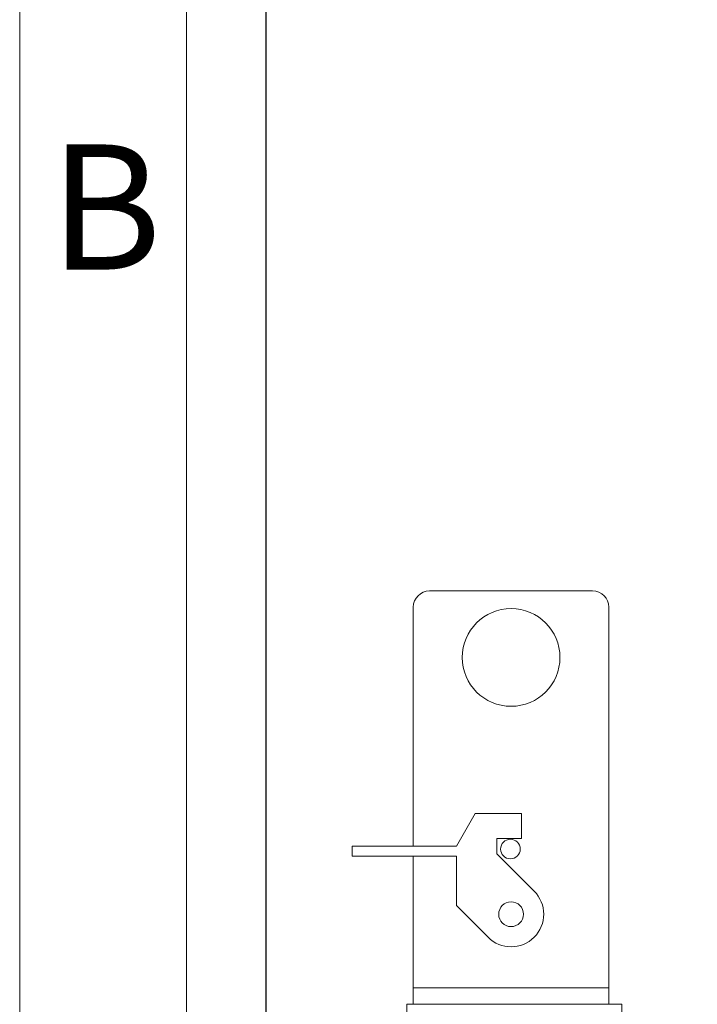
# Model space of a CAD drawing. Units: inches. Extents: x 0 to 16.8, y 0 to 10.8.
# Drawn here: x 0.3 to 1.1, y 7.1 to 8.2 of the extents above; entities that cross this region are included whole.
import ezdxf
from ezdxf.enums import TextEntityAlignment as Align

# ---------------------------------------------------------------- set-up
doc = ezdxf.new("R2010")
doc.units = ezdxf.units.IN
doc.header["$MEASUREMENT"] = 0
doc.layers.add('DIMENSION', color=5, linetype='Continuous')
doc.styles.add('SLDTEXTSTYLE0', font='TXT', dxfattribs={"width": 0.605})
doc.dimstyles.new('SLDDIMSTYLE0', dxfattribs={"dimtxt": 0.1, "dimasz": 0.1, "dimexe": 0, "dimexo": 0.0625, "dimgap": 0.025, "dimtad": 0, "dimtih": 1, "dimtoh": 1, "dimlfac": 6.4, "dimrnd": 1e-09, "dimzin": 12, "dimdsep": 46, "dimtxsty": 'SLDTEXTSTYLE0', "dimsah": 1, "dimcen": 0.09, "dimadec": 0, "dimazin": 3, "dimtfac": 1, "dimtofl": 0, "dimtmove": 0, "dimatfit": 3, "dimfxl": 1, "dimfrac": 2, "dimtolj": 1, "dimtzin": 12, "dimarcsym": 0})

# ---------------------------------------------------------------- blocks, each defined once
blk = doc.blocks.new('B-Format-EN')
at = {"color": 7, "linetype": 'Continuous', "lineweight": 0}
for p, q in [((0.25, 10.75), (0.25, 0.25)), ((0.45, 10.55), (0.45, 0.45))]:
    blk.add_line(p, q, dxfattribs=at)
at = {"color": 7, "linetype": 'Continuous', "lineweight": 0, "insert": (0.353, 8.1004), "char_height": 0.15, "attachment_point": 2, "style": 'SLDTEXTSTYLE0'}
blk.add_mtext('B', dxfattribs=at)
at = {"color": 7, "linetype": 'Continuous', "lineweight": 0, "style": 'SLDTEXTSTYLE0', "width": 0.605}
for tag, height, p in [('AUTOATTR11', 0.09, (6.5304, 1.7778)), ('AUTOATTR14', 0.09, (8.647, 1.7778)), ('AUTOATTR15', 0.09, (6.1799, 1.5279)), ('AUTOATTR17', 0.09, (8.647, 1.5279)), ('AUTOATTR7', 0.09, (11.8857, 1.5249)), ('AUTOATTR5', 0.15, (14.265, 1.188)), ('AUTOATTR2', 0.09, (13.0995, 1.0564)), ('AUTOATTR9', 0.09, (11.8857, 1.0255)), ('AUTOATTR3', 0.15, (14.1258, 0.4389)), ('AUTOATTR13', 0.15, (12.9559, 0.4361)), ('AUTOATTR4', 0.09, (16.1008, 0.4908))]:
    blk.add_attdef(tag, text='', height=height, dxfattribs=at).set_placement(p, align=Align.BOTTOM_LEFT)
at = {"color": 7, "linetype": 'Continuous', "lineweight": 0}
for tag in ['AUTOATTR0', 'AUTOATTR1', 'AUTOATTR10']:
    blk.add_attdef(tag, (0, 0), '', height=1, dxfattribs=at)
blk = doc.blocks.new('_D_3')
at = {"layer": 'DIMENSION'}
for p, q in [((0.5452, 6.6928), (0.5452, 9.7073)), ((8.624, 6.7215), (8.624, 9.7073)), ((0.5452, 9.6073), (4.4101, 9.6073)), ((8.624, 9.6073), (4.7592, 9.6073))]:
    blk.add_line(p, q, dxfattribs=at)
for centre, start, end in [((4.6259, 9.6073), 153.4349, 206.5651), ((4.5434, 9.6073), 333.4349, 26.5651)]:
    blk.add_arc(centre, 0.1714, start, end, dxfattribs=at)
for points in [[(0.5452, 9.6073), (0.6452, 9.5923), (0.6452, 9.6223)], [(8.624, 9.6073), (8.524, 9.6223), (8.524, 9.5923)]]:
    blk.add_solid(points, dxfattribs=at)
at = {"layer": 'DIMENSION', "insert": (4.5351, 9.6596), "char_height": 0.1, "attachment_point": 1, "style": 'SLDTEXTSTYLE0'}
blk.add_mtext('C', dxfattribs=at)
blk = doc.blocks.new('_D_10')
at = {"layer": 'DIMENSION'}
for p, q in [((0.5452, 6.6928), (0.5452, 8.9397)), ((1.0842, 7.3963), (1.0842, 8.9397)), ((0.5452, 8.8397), (1.0842, 8.8397)), ((1.0842, 8.8397), (1.2957, 8.8397))]:
    blk.add_line(p, q, dxfattribs=at)
for centre, start, end in [((1.4673, 8.8282), 153.4349, 206.5651), ((1.4277, 8.8282), 333.4349, 26.5651)]:
    blk.add_arc(centre, 0.1716, start, end, dxfattribs=at)
for points in [[(0.5452, 8.8397), (0.6452, 8.8247), (0.6452, 8.8547)], [(1.0842, 8.8397), (0.9842, 8.8547), (0.9842, 8.8247)]]:
    blk.add_solid(points, dxfattribs=at)
at = {"layer": 'DIMENSION', "insert": (1.3138, 8.8804), "char_height": 0.1, "attachment_point": 1, "style": 'SLDTEXTSTYLE0'}
blk.add_mtext('3.45', dxfattribs=at)

msp = doc.modelspace()

# ---------------------------------------------------------------- linework, layer by layer
at = {"color": 7, "linetype": 'Continuous', "lineweight": 0}
msp.add_line((0.45, 0.45), (0.45, 10.55), dxfattribs=at)
at = {"color": 7, "linetype": 'Continuous', "lineweight": 15}
for p, q in [((0.93658, 7.56512), (0.74127, 7.56512)), ((0.72173, 7.54559), (0.72173, 7.2591)), ((0.95611, 7.08934), (0.95611, 7.54559)), ((0.79585, 7.29816), (0.7733, 7.2591)), ((0.85142, 7.29816), (0.79585, 7.29816)), ((0.85142, 7.26847), (0.85142, 7.29816)), ((0.82173, 7.26847), (0.85142, 7.26847)), ((0.82173, 7.25005), (0.82173, 7.26847)), ((0.6483, 7.2591), (0.6483, 7.24738)), ((0.7733, 7.2591), (0.6483, 7.2591)), ((0.86654, 7.20524), (0.82173, 7.25005)), ((0.6483, 7.24738), (0.7733, 7.24738)), ((0.72173, 7.24738), (0.72173, 7.08934)), ((0.7733, 7.24738), (0.7733, 7.188)), ((0.7733, 7.188), (0.8113, 7.15)), ((0.72173, 7.08934), (0.72173, 7.06981)), ((0.72173, 7.08934), (0.95611, 7.08934)), ((0.95611, 7.08934), (0.95611, 7.06981)), ((0.97173, 7.06981), (0.71392, 7.06981)), ((0.71392, 6.99475), (0.71392, 7.06981)), ((0.97173, 6.95262), (0.97173, 7.06981))]:
    msp.add_line(p, q, dxfattribs=at)
for centre, radius in [((0.83892, 7.48543), 0.05859), ((0.83814, 7.25575), 0.01172), ((0.83892, 7.17762), 0.01484)]:
    msp.add_circle(centre, radius, dxfattribs=at)
for centre, radius, start, end in [((0.74127, 7.54559), 0.01953, 90, 180), ((0.93658, 7.54559), 0.01953, 0, 90), ((0.83892, 7.17762), 0.03906, 225, 45)]:
    msp.add_arc(centre, radius, start, end, dxfattribs=at)

# ---------------------------------------------------------------- block references
at = {"color": 7, "linetype": 'Continuous'}
msp.add_blockref('B-Format-EN', (0, 0), dxfattribs=at)

# ---------------------------------------------------------------- dimensions: what is measured, and where the dimension line sits
at = {"layer": 'DIMENSION'}
for base, p2, picture, middle in [((8.62405, 9.60731), (8.62405, 6.64149), '_D_3', (4.58461, 9.60731)), ((1.08423, 8.83969), (1.08423, 7.31632), '_D_10', (1.44752, 8.83969))]:
    dim = msp.add_linear_dim(base=base, p1=(0.54517, 6.61278), p2=p2, text='(<>)', dimstyle='SLDDIMSTYLE0', dxfattribs=at)
    dim.commit()
    dim.dimension.update_dxf_attribs({"geometry": picture, "text_midpoint": middle, "dimtype": 160})

doc.saveas('drawing.dxf')
